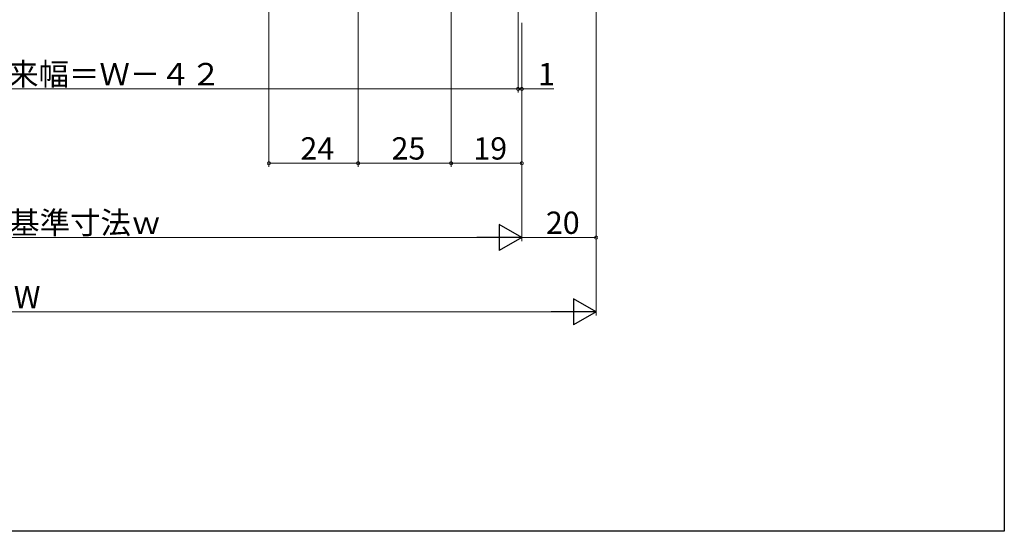
# Model space of a CAD drawing. Extents: x 0 to 990, y 0 to 1604.
# Drawn here: x 725 to 990, y 0 to 138 of the extents above; entities that cross this region are included whole.
import ezdxf

# ---------------------------------------------------------------- set-up
doc = ezdxf.new("R2010")
doc.units = 0
doc.layers.add('YKK_D', color=6, linetype='CONTINUOUS', lineweight=13)
doc.layers.add('YKK_ZWAK', color=7, linetype='CONTINUOUS')
doc.styles.get("Standard").update_dxf_attribs({"font": 'txt', "bigfont": 'BIGFONT'})

msp = doc.modelspace()

# ---------------------------------------------------------------- linework, layer by layer
at = {"layer": 'YKK_D'}
for p, q in [((792.26, 199.34), (792.26, 98.04)), ((816.26, 179.54), (816.26, 98.04)), ((816.26, 179.54), (816.26, 98.04)), ((841.26, 169.84), (841.26, 98.04)), ((841.26, 169.84), (841.26, 98.04)), ((880.26, 151.85), (880.26, 58.04)), ((880.26, 151.85), (880.26, 78.04)), ((860.26, 136.84), (860.26, 78.04)), ((860.26, 136.84), (860.26, 98.04)), ((816.26, 99.04), (792.26, 99.04)), ((841.26, 99.04), (816.26, 99.04)), ((841.26, 99.04), (860.26, 99.04)), ((853.26, 79.04), (597.26, 79.04)), ((880.26, 79.04), (860.26, 79.04)), ((577.26, 59.04), (873.26, 59.04))]:
    msp.add_line(p, q, dxfattribs=at)
at = {"layer": 'YKK_D', "ltscale": 1.5}
for p, q in [((859.26, 141.85), (859.26, 118.04)), ((859.26, 140.75), (859.26, 118.04)), ((860.26, 136.84), (860.26, 118.04)), ((591.25, 119.04), (859.26, 119.04)), ((859.26, 119.04), (857.56, 119.04)), ((859.26, 119.04), (860.26, 119.04)), ((860.26, 119.04), (868.86, 119.04))]:
    msp.add_line(p, q, dxfattribs=at)
at = {"layer": 'YKK_D', "lineweight": -2}
for p, q in [((860.26, 79.04), (854.2, 82.54)), ((854.2, 82.54), (854.2, 75.54)), ((860.26, 79.04), (848.14, 79.04)), ((860.26, 79.04), (854.2, 75.54)), ((880.26, 59.04), (874.2, 62.54)), ((874.2, 62.54), (874.2, 55.54)), ((880.26, 59.04), (868.14, 59.04)), ((880.26, 59.04), (874.2, 55.54))]:
    msp.add_line(p, q, dxfattribs=at)
at = {"layer": 'YKK_D', "linetype": 'ByBlock', "const_width": 0.85}
for points in [[(859.16, 119.04, 1), (859.37, 119.04, 1)], [(859.16, 119.04, 1), (859.37, 119.04, 1)], [(860.37, 119.04, 1), (860.15, 119.04, 1)], [(792.37, 99.04, 1), (792.15, 99.04, 1)], [(816.37, 99.04, 1), (816.15, 99.04, 1)], [(816.15, 99.04, 1), (816.37, 99.04, 1)], [(841.15, 99.04, 1), (841.37, 99.04, 1)], [(841.37, 99.04, 1), (841.15, 99.04, 1)], [(860.15, 99.04, 1), (860.37, 99.04, 1)], [(880.15, 79.04, 1), (880.37, 79.04, 1)]]:
    msp.add_lwpolyline(points, format="xyb", close=True, dxfattribs=at)
at = {"layer": 'YKK_ZWAK'}
for p, q in [((990, 1560), (990, 0)), ((990, 0), (0, 0))]:
    msp.add_line(p, q, dxfattribs=at)

# ---------------------------------------------------------------- texts
at = {"layer": 'YKK_D'}
for s, p in [('網戸出来幅＝Ｗ－４２', (697.58, 120.04)), ('1', (864.66, 120.04)), ('24', (800.74, 100.04)), ('25', (825.24, 100.04)), ('19', (847.24, 100.04)), ('内法基準寸法ｗ', (706.06, 80.04)), ('20', (866.74, 80.04)), ('W', (723.66, 60.04))]:
    msp.add_text(s, height=6, dxfattribs=at).set_placement(p)

doc.saveas('drawing.dxf')
